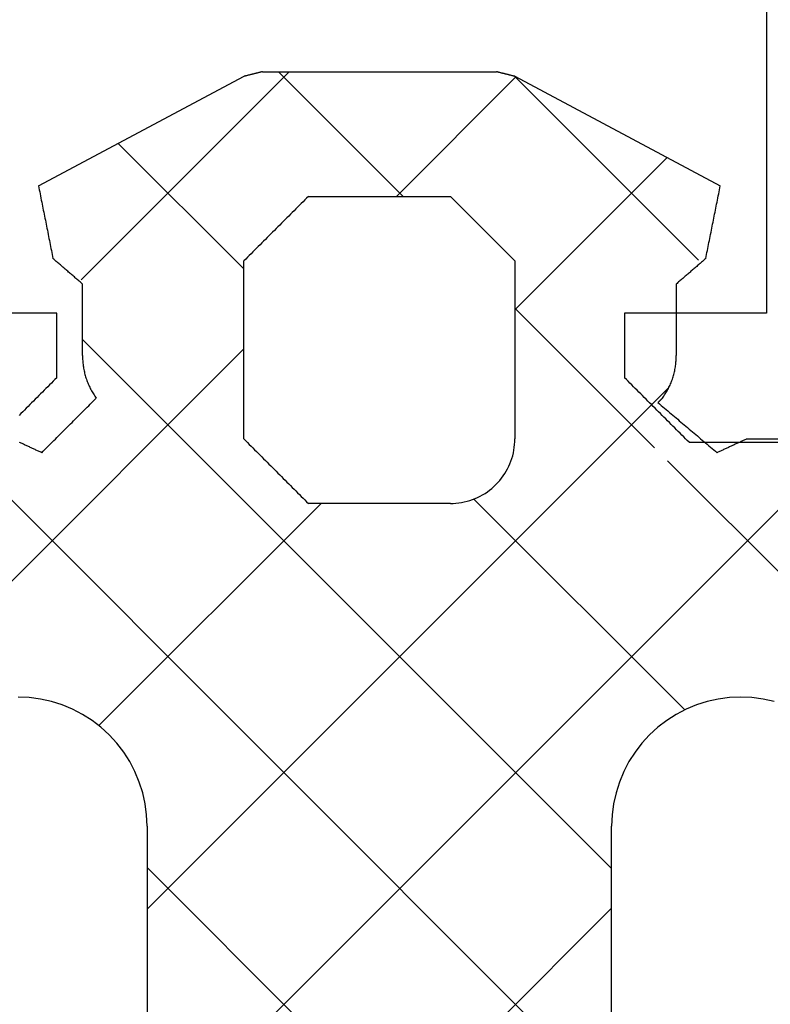
# Model space of a CAD drawing. Units: millimetres. Extents: x -3 to 1843, y -2295 to -50.
# Drawn here: x 43 to 49, y -2207 to -2199 of the extents above; entities that cross this region are included whole.
import ezdxf

# ---------------------------------------------------------------- set-up
doc = ezdxf.new("R2010")
doc.units = ezdxf.units.MM
doc.layers.add('CrossSectionsGums', color=1, linetype='Continuous')
doc.layers.add('CrossSectionsProfils', color=7, linetype='Continuous')

# ---------------------------------------------------------------- blocks, each defined once
blk = doc.blocks.new('50_41126_X', base_point=(2493.6499, 1157.778))
at = {"layer": 'CrossSectionsProfils'}
for p, q in [((2541.6943, 1140.4224), (2541.6804, 1140.4085)), ((2541.7082, 1140.4363), (2541.6943, 1140.4224)), ((2541.7221, 1140.4502), (2541.7082, 1140.4363)), ((2541.736, 1140.4641), (2541.7221, 1140.4502)), ((2541.7499, 1140.478), (2541.736, 1140.4641)), ((2541.7499, 1140.478), (2543.3499, 1140.478)), ((2541.6249, 1140.353), (2541.611, 1140.3391)), ((2541.6387, 1140.3668), (2541.6249, 1140.353)), ((2541.6526, 1140.3807), (2541.6387, 1140.3668)), ((2541.6665, 1140.3946), (2541.6526, 1140.3807)), ((2541.6804, 1140.4085), (2541.6665, 1140.3946)), ((2536.5721, 1140.2557), (2536.5582, 1140.2696)), ((2541.5415, 1140.2696), (2541.5276, 1140.2557)), ((2541.5554, 1140.2835), (2541.5415, 1140.2696)), ((2541.5693, 1140.2974), (2541.5554, 1140.2835)), ((2541.5832, 1140.3113), (2541.5693, 1140.2974)), ((2541.5971, 1140.3252), (2541.5832, 1140.3113)), ((2541.611, 1140.3391), (2541.5971, 1140.3252)), ((2536.586, 1140.2418), (2536.5721, 1140.2557)), ((2536.5999, 1140.228), (2536.586, 1140.2418)), ((2536.6137, 1140.2141), (2536.5999, 1140.228)), ((2536.6276, 1140.2002), (2536.6137, 1140.2141)), ((2536.6415, 1140.1863), (2536.6276, 1140.2002)), ((2541.4721, 1140.2002), (2541.4582, 1140.1863)), ((2541.486, 1140.2141), (2541.4721, 1140.2002)), ((2541.4999, 1140.228), (2541.486, 1140.2141)), ((2541.5137, 1140.2418), (2541.4999, 1140.228)), ((2541.5276, 1140.2557), (2541.5137, 1140.2418)), ((2536.6554, 1140.1724), (2536.6415, 1140.1863)), ((2536.6693, 1140.1585), (2536.6554, 1140.1724)), ((2536.6832, 1140.1446), (2536.6693, 1140.1585)), ((2536.6971, 1140.1307), (2536.6832, 1140.1446)), ((2536.711, 1140.1168), (2536.6971, 1140.1307)), ((2536.7249, 1140.103), (2536.711, 1140.1168)), ((2541.3887, 1140.1168), (2541.3749, 1140.103)), ((2541.4026, 1140.1307), (2541.3887, 1140.1168)), ((2541.4165, 1140.1446), (2541.4026, 1140.1307)), ((2541.4304, 1140.1585), (2541.4165, 1140.1446)), ((2541.4443, 1140.1724), (2541.4304, 1140.1585)), ((2541.4582, 1140.1863), (2541.4443, 1140.1724)), ((2536.7387, 1140.0891), (2536.7249, 1140.103)), ((2536.7526, 1140.0752), (2536.7387, 1140.0891)), ((2536.7665, 1140.0613), (2536.7526, 1140.0752)), ((2536.7804, 1140.0474), (2536.7665, 1140.0613)), ((2536.7943, 1140.0335), (2536.7804, 1140.0474)), ((2541.3193, 1140.0474), (2541.3054, 1140.0335)), ((2541.3332, 1140.0613), (2541.3193, 1140.0474)), ((2541.3471, 1140.0752), (2541.3332, 1140.0613)), ((2541.361, 1140.0891), (2541.3471, 1140.0752)), ((2541.3749, 1140.103), (2541.361, 1140.0891)), ((2536.8082, 1140.0196), (2536.7943, 1140.0335)), ((2536.8221, 1140.0057), (2536.8082, 1140.0196)), ((2536.836, 1139.9918), (2536.8221, 1140.0057)), ((2536.8499, 1139.978), (2536.836, 1139.9918)), ((2536.8499, 1139.978), (2536.8499, 1139.478)), ((2541.2637, 1139.9918), (2541.2499, 1139.978)), ((2541.2499, 1139.478), (2541.2499, 1139.978)), ((2541.2776, 1140.0057), (2541.2637, 1139.9918)), ((2541.2915, 1140.0196), (2541.2776, 1140.0057)), ((2541.3054, 1140.0335), (2541.2915, 1140.0196)), ((2536.8499, 1139.478), (2535.7499, 1139.478)), ((2542.3499, 1139.478), (2541.2499, 1139.478)), ((2542.3499, 1136.978), (2542.3499, 1139.478))]:
    blk.add_line(p, q, dxfattribs=at)
blk = doc.blocks.new('550_3501_6', base_point=(2037.9835, 1221.3868))
at = {"layer": 'CrossSectionsGums'}
for p, q in [((2044.1834, 1224.6819), (2035.2835, 1233.5818)), ((2040.5834, 1224.9976), (2046.8471, 1231.2613)), ((2040.5834, 1227.3613), (2040.5834, 1224.3613)), ((2044.1834, 1224.3613), (2044.1834, 1227.3613)), ((2038.7431, 1221.3613), (2044.1834, 1226.8016)), ((2045.7079, 1221.3613), (2040.5834, 1226.4859)), ((2043.4334, 1220.6634), (2048.4834, 1225.7134)), ((2040.1512, 1221.5299), (2036.2834, 1225.3977)), ((2040.1393, 1220.9615), (2044.1834, 1225.0055)), ((2044.6834, 1220.5898), (2040.5834, 1224.6898)), ((2040.5796, 1224.2742), (2040.5834, 1224.3613)), ((2044.1834, 1224.3613), (2044.1872, 1224.2742)), ((2040.5682, 1224.1877), (2040.5796, 1224.2742)), ((2044.1872, 1224.2742), (2044.1986, 1224.1877)), ((2040.5493, 1224.1025), (2040.5682, 1224.1877)), ((2044.1986, 1224.1877), (2044.2175, 1224.1025)), ((2040.5231, 1224.0193), (2040.5493, 1224.1025)), ((2044.2175, 1224.1025), (2044.2437, 1224.0193)), ((2040.4897, 1223.9387), (2040.5231, 1224.0193)), ((2044.2437, 1224.0193), (2044.2771, 1223.9387)), ((2040.4494, 1223.8613), (2040.4897, 1223.9387)), ((2044.2771, 1223.9387), (2044.3174, 1223.8613)), ((2040.4025, 1223.7878), (2040.4494, 1223.8613)), ((2044.3174, 1223.8613), (2044.3642, 1223.7878)), ((2040.3494, 1223.7185), (2040.4025, 1223.7878)), ((2044.3642, 1223.7878), (2044.4173, 1223.7185)), ((2040.2905, 1223.6542), (2040.3494, 1223.7185)), ((2044.4173, 1223.7185), (2044.4763, 1223.6542)), ((2040.157, 1223.5422), (2040.2262, 1223.5953)), ((2040.2262, 1223.5953), (2040.2905, 1223.6542)), ((2042.8352, 1221.8613), (2044.5563, 1223.5824)), ((2044.4763, 1223.6542), (2044.5406, 1223.5953)), ((2044.5406, 1223.5953), (2044.6098, 1223.5422)), ((2040.0834, 1223.4953), (2040.157, 1223.5422)), ((2044.6098, 1223.5422), (2044.6834, 1223.4953)), ((2039.9254, 1223.4216), (2040.006, 1223.455)), ((2040.006, 1223.455), (2040.0834, 1223.4953)), ((2041.6505, 1221.8267), (2040.0169, 1223.4602)), ((2044.6834, 1223.4953), (2044.7608, 1223.455)), ((2044.7608, 1223.455), (2044.8414, 1223.4216)), ((2039.3246, 1223.3954), (2039.4097, 1223.3765)), ((2039.4097, 1223.3765), (2039.4962, 1223.3651)), ((2039.4962, 1223.3651), (2039.5834, 1223.3613)), ((2039.5834, 1223.3613), (2039.6705, 1223.3651)), ((2039.6705, 1223.3651), (2039.757, 1223.3765)), ((2039.757, 1223.3765), (2039.8422, 1223.3954)), ((2039.8422, 1223.3954), (2039.9254, 1223.4216)), ((2044.8414, 1223.4216), (2044.9246, 1223.3954)), ((2044.9246, 1223.3954), (2045.0097, 1223.3765)), ((2045.0097, 1223.3765), (2045.0962, 1223.3651)), ((2045.0962, 1223.3651), (2045.1834, 1223.3613)), ((2041.6624, 1221.8312), (2041.642, 1221.8233)), ((2041.683, 1221.8382), (2041.6624, 1221.8312)), ((2041.704, 1221.8443), (2041.683, 1221.8382)), ((2041.7252, 1221.8495), (2041.704, 1221.8443)), ((2041.7466, 1221.8537), (2041.7252, 1221.8495)), ((2041.7681, 1221.8571), (2041.7466, 1221.8537)), ((2041.7898, 1221.8594), (2041.7681, 1221.8571)), ((2041.8116, 1221.8609), (2041.7898, 1221.8594)), ((2041.8334, 1221.8613), (2041.8116, 1221.8609)), ((2041.8334, 1221.8613), (2042.9334, 1221.8613)), ((2042.9473, 1221.8474), (2042.9334, 1221.8613)), ((2042.9612, 1221.8336), (2042.9473, 1221.8474)), ((2042.975, 1221.8197), (2042.9612, 1221.8336)), ((2041.529, 1221.758), (2041.512, 1221.7444)), ((2041.5466, 1221.7709), (2041.529, 1221.758)), ((2041.5647, 1221.783), (2041.5466, 1221.7709)), ((2041.5834, 1221.7943), (2041.5647, 1221.783)), ((2041.6025, 1221.8048), (2041.5834, 1221.7943)), ((2041.6221, 1221.8145), (2041.6025, 1221.8048)), ((2041.642, 1221.8233), (2041.6221, 1221.8145)), ((2042.9889, 1221.8058), (2042.975, 1221.8197)), ((2043.0028, 1221.7919), (2042.9889, 1221.8058)), ((2043.0167, 1221.778), (2043.0028, 1221.7919)), ((2043.0306, 1221.7641), (2043.0167, 1221.778)), ((2043.0445, 1221.7502), (2043.0306, 1221.7641)), ((2043.0584, 1221.7363), (2043.0445, 1221.7502)), ((2041.4504, 1221.6827), (2041.4367, 1221.6657)), ((2041.4647, 1221.6991), (2041.4504, 1221.6827)), ((2041.4798, 1221.7149), (2041.4647, 1221.6991)), ((2041.4956, 1221.73), (2041.4798, 1221.7149)), ((2041.512, 1221.7444), (2041.4956, 1221.73)), ((2043.0723, 1221.7224), (2043.0584, 1221.7363)), ((2043.0862, 1221.7086), (2043.0723, 1221.7224)), ((2043.1, 1221.6947), (2043.0862, 1221.7086)), ((2043.1139, 1221.6808), (2043.1, 1221.6947)), ((2043.1278, 1221.6669), (2043.1139, 1221.6808)), ((2041.4004, 1221.6113), (2041.3899, 1221.5922)), ((2041.4117, 1221.63), (2041.4004, 1221.6113)), ((2041.4238, 1221.6481), (2041.4117, 1221.63)), ((2041.4367, 1221.6657), (2041.4238, 1221.6481)), ((2043.1417, 1221.653), (2043.1278, 1221.6669)), ((2043.1556, 1221.6391), (2043.1417, 1221.653)), ((2043.1695, 1221.6252), (2043.1556, 1221.6391)), ((2043.1834, 1221.6113), (2043.1695, 1221.6252)), ((2043.1973, 1221.5974), (2043.1834, 1221.6113)), ((2043.2112, 1221.5836), (2043.1973, 1221.5974)), ((2041.3635, 1221.5323), (2041.3565, 1221.5117)), ((2041.3714, 1221.5527), (2041.3635, 1221.5323)), ((2041.3802, 1221.5726), (2041.3714, 1221.5527)), ((2041.3899, 1221.5922), (2041.3802, 1221.5726)), ((2043.225, 1221.5697), (2043.2112, 1221.5836)), ((2043.2389, 1221.5558), (2043.225, 1221.5697)), ((2043.2528, 1221.5419), (2043.2389, 1221.5558)), ((2043.2667, 1221.528), (2043.2528, 1221.5419)), ((2043.2806, 1221.5141), (2043.2667, 1221.528)), ((2039.7094, 1221.4409), (2039.7158, 1221.4438)), ((2039.7158, 1221.4438), (2039.7221, 1221.4468)), ((2039.7221, 1221.4468), (2039.7285, 1221.4497)), ((2039.7285, 1221.4497), (2039.7348, 1221.4527)), ((2039.7348, 1221.4527), (2039.7412, 1221.4556)), ((2039.7412, 1221.4556), (2039.7475, 1221.4586)), ((2039.7475, 1221.4586), (2039.7539, 1221.4615)), ((2039.7539, 1221.4615), (2039.7603, 1221.4645)), ((2039.7603, 1221.4645), (2039.7666, 1221.4674)), ((2039.7793, 1221.4566), (2039.7666, 1221.4674)), ((2039.7921, 1221.4459), (2039.7793, 1221.4566)), ((2039.8048, 1221.4351), (2039.7921, 1221.4459)), ((2041.341, 1221.4482), (2041.3377, 1221.4266)), ((2041.3452, 1221.4696), (2041.341, 1221.4482)), ((2041.3504, 1221.4907), (2041.3452, 1221.4696)), ((2041.3565, 1221.5117), (2041.3504, 1221.4907)), ((2043.2945, 1221.5002), (2043.2806, 1221.5141)), ((2043.3084, 1221.4863), (2043.2945, 1221.5002)), ((2043.3223, 1221.4724), (2043.3084, 1221.4863)), ((2043.3362, 1221.4586), (2043.3223, 1221.4724)), ((2043.35, 1221.4447), (2043.3362, 1221.4586)), ((2043.3639, 1221.4308), (2043.35, 1221.4447)), ((2044.9766, 1221.4439), (2044.9649, 1221.4322)), ((2044.9884, 1221.4557), (2044.9766, 1221.4439)), ((2045.0001, 1221.4674), (2044.9884, 1221.4557)), ((2045.0001, 1221.4674), (2045.0065, 1221.4645)), ((2045.0065, 1221.4645), (2045.0128, 1221.4615)), ((2045.0128, 1221.4615), (2045.0192, 1221.4586)), ((2045.0192, 1221.4586), (2045.0256, 1221.4556)), ((2045.0256, 1221.4556), (2045.0319, 1221.4527)), ((2045.0319, 1221.4527), (2045.0383, 1221.4497)), ((2045.0383, 1221.4497), (2045.0446, 1221.4468)), ((2045.0446, 1221.4468), (2045.051, 1221.4438)), ((2045.051, 1221.4438), (2045.0574, 1221.4409)), ((2039.5441, 1221.3643), (2039.5505, 1221.3672)), ((2039.5505, 1221.3672), (2039.5568, 1221.3702)), ((2039.5568, 1221.3702), (2039.5632, 1221.3731)), ((2039.5632, 1221.3731), (2039.5695, 1221.3761)), ((2039.5695, 1221.3761), (2039.5759, 1221.379)), ((2039.5759, 1221.379), (2039.5822, 1221.382)), ((2039.5822, 1221.382), (2039.5886, 1221.3849)), ((2039.5886, 1221.3849), (2039.595, 1221.3879)), ((2039.595, 1221.3879), (2039.6013, 1221.3908)), ((2039.6013, 1221.3908), (2039.6077, 1221.3937)), ((2039.6077, 1221.3937), (2039.614, 1221.3967)), ((2039.614, 1221.3967), (2039.6204, 1221.3996)), ((2039.6204, 1221.3996), (2039.6267, 1221.4026)), ((2039.6267, 1221.4026), (2039.6331, 1221.4055)), ((2039.6331, 1221.4055), (2039.6395, 1221.4085)), ((2039.6395, 1221.4085), (2039.6458, 1221.4114)), ((2039.6458, 1221.4114), (2039.6522, 1221.4144)), ((2039.6522, 1221.4144), (2039.6585, 1221.4173)), ((2039.6585, 1221.4173), (2039.6649, 1221.4203)), ((2039.6649, 1221.4203), (2039.6713, 1221.4232)), ((2039.6713, 1221.4232), (2039.6776, 1221.4262)), ((2039.6776, 1221.4262), (2039.684, 1221.4291)), ((2039.684, 1221.4291), (2039.6903, 1221.432)), ((2039.6903, 1221.432), (2039.6967, 1221.435)), ((2039.6967, 1221.435), (2039.703, 1221.4379)), ((2039.703, 1221.4379), (2039.7094, 1221.4409)), ((2039.8175, 1221.4243), (2039.8048, 1221.4351)), ((2039.8302, 1221.4135), (2039.8175, 1221.4243)), ((2039.8429, 1221.4028), (2039.8302, 1221.4135)), ((2039.8556, 1221.392), (2039.8429, 1221.4028)), ((2039.8683, 1221.3812), (2039.8556, 1221.392)), ((2039.8811, 1221.3704), (2039.8683, 1221.3812)), ((2039.8938, 1221.3597), (2039.8811, 1221.3704)), ((2041.3334, 1220.3477), (2040.2519, 1221.4292)), ((2041.3339, 1221.3831), (2041.3334, 1221.3613)), ((2041.3353, 1221.4049), (2041.3339, 1221.3831)), ((2041.3377, 1221.4266), (2041.3353, 1221.4049)), ((2043.3778, 1221.4169), (2043.3639, 1221.4308)), ((2043.3917, 1221.403), (2043.3778, 1221.4169)), ((2043.4056, 1221.3891), (2043.3917, 1221.403)), ((2043.4195, 1221.3752), (2043.4056, 1221.3891)), ((2043.4334, 1221.3613), (2043.4195, 1221.3752)), ((2044.9062, 1221.3734), (2044.8944, 1221.3617)), ((2044.9179, 1221.3852), (2044.9062, 1221.3734)), ((2044.9297, 1221.3969), (2044.9179, 1221.3852)), ((2044.9414, 1221.4087), (2044.9297, 1221.3969)), ((2044.9532, 1221.4204), (2044.9414, 1221.4087)), ((2044.9649, 1221.4322), (2044.9532, 1221.4204)), ((2045.0574, 1221.4409), (2045.0637, 1221.4379)), ((2045.0637, 1221.4379), (2045.0701, 1221.435)), ((2045.0701, 1221.435), (2045.0764, 1221.432)), ((2045.0764, 1221.432), (2045.0828, 1221.4291)), ((2045.0828, 1221.4291), (2045.0891, 1221.4262)), ((2045.0891, 1221.4262), (2045.0955, 1221.4232)), ((2045.0955, 1221.4232), (2045.1019, 1221.4203)), ((2045.1019, 1221.4203), (2045.1082, 1221.4173)), ((2045.1082, 1221.4173), (2045.1146, 1221.4144)), ((2045.1146, 1221.4144), (2045.1209, 1221.4114)), ((2045.1209, 1221.4114), (2045.1273, 1221.4085)), ((2045.1273, 1221.4085), (2045.1337, 1221.4055)), ((2045.1337, 1221.4055), (2045.14, 1221.4026)), ((2045.14, 1221.4026), (2045.1464, 1221.3996)), ((2045.1464, 1221.3996), (2045.1527, 1221.3967)), ((2045.1527, 1221.3967), (2045.1591, 1221.3937)), ((2045.1591, 1221.3937), (2045.1654, 1221.3908)), ((2045.1654, 1221.3908), (2045.1718, 1221.3879)), ((2039.5377, 1221.3613), (2038.3062, 1221.3613)), ((2039.5377, 1221.3613), (2039.5441, 1221.3643)), ((2039.9065, 1221.3489), (2039.8938, 1221.3597)), ((2039.9192, 1221.3381), (2039.9065, 1221.3489)), ((2039.9319, 1221.3273), (2039.9192, 1221.3381)), ((2039.9446, 1221.3166), (2039.9319, 1221.3273)), ((2039.9574, 1221.3058), (2039.9446, 1221.3166)), ((2039.9701, 1221.295), (2039.9574, 1221.3058)), ((2039.9828, 1221.2842), (2039.9701, 1221.295)), ((2041.3334, 1219.9813), (2041.3334, 1221.3613)), ((2043.4334, 1221.3613), (2043.4334, 1219.9813)), ((2044.824, 1221.2912), (2044.8122, 1221.2795)), ((2044.8357, 1221.303), (2044.824, 1221.2912)), ((2044.8474, 1221.3147), (2044.8357, 1221.303)), ((2044.8592, 1221.3265), (2044.8474, 1221.3147)), ((2044.8709, 1221.3382), (2044.8592, 1221.3265)), ((2044.8827, 1221.35), (2044.8709, 1221.3382)), ((2044.8944, 1221.3617), (2044.8827, 1221.35)), ((2039.9955, 1221.2735), (2039.9828, 1221.2842)), ((2040.0082, 1221.2627), (2039.9955, 1221.2735)), ((2040.0209, 1221.2519), (2040.0082, 1221.2627)), ((2040.0337, 1221.2411), (2040.0209, 1221.2519)), ((2040.0464, 1221.2304), (2040.0337, 1221.2411)), ((2040.0591, 1221.2196), (2040.0464, 1221.2304)), ((2040.0718, 1221.2088), (2040.0591, 1221.2196)), ((2044.7535, 1221.2208), (2044.7417, 1221.209)), ((2044.7652, 1221.2325), (2044.7535, 1221.2208)), ((2044.777, 1221.2442), (2044.7652, 1221.2325)), ((2044.7887, 1221.256), (2044.777, 1221.2442)), ((2044.8005, 1221.2677), (2044.7887, 1221.256)), ((2044.8122, 1221.2795), (2044.8005, 1221.2677)), ((2040.0845, 1221.198), (2040.0718, 1221.2088)), ((2040.0972, 1221.1873), (2040.0845, 1221.198)), ((2040.11, 1221.1765), (2040.0972, 1221.1873)), ((2040.1227, 1221.1657), (2040.11, 1221.1765)), ((2040.1354, 1221.1549), (2040.1227, 1221.1657)), ((2040.1481, 1221.1442), (2040.1354, 1221.1549)), ((2040.1608, 1221.1334), (2040.1481, 1221.1442)), ((2044.6713, 1221.1385), (2044.6595, 1221.1268)), ((2044.683, 1221.1503), (2044.6713, 1221.1385)), ((2044.6948, 1221.162), (2044.683, 1221.1503)), ((2044.7065, 1221.1738), (2044.6948, 1221.162)), ((2044.7183, 1221.1855), (2044.7065, 1221.1738)), ((2044.73, 1221.1973), (2044.7183, 1221.1855)), ((2044.7417, 1221.209), (2044.73, 1221.1973)), ((2040.1735, 1221.1226), (2040.1608, 1221.1334)), ((2040.1862, 1221.1119), (2040.1735, 1221.1226)), ((2040.199, 1221.1011), (2040.1862, 1221.1119)), ((2040.2117, 1221.0903), (2040.199, 1221.1011)), ((2040.205, 1221.0601), (2040.2059, 1221.0611)), ((2040.2059, 1221.0611), (2040.2069, 1221.0621)), ((2040.2069, 1221.0621), (2040.2079, 1221.063)), ((2040.2079, 1221.063), (2040.2089, 1221.064)), ((2040.2089, 1221.064), (2040.2098, 1221.065)), ((2040.2098, 1221.065), (2040.2108, 1221.0659)), ((2040.2108, 1221.0659), (2040.2118, 1221.0669)), ((2040.2244, 1221.0795), (2040.2117, 1221.0903)), ((2040.2118, 1221.0669), (2040.2127, 1221.0679)), ((2040.2127, 1221.0679), (2040.2137, 1221.0688)), ((2040.2137, 1221.0688), (2040.2147, 1221.0698)), ((2040.2147, 1221.0698), (2040.2157, 1221.0708)), ((2040.2157, 1221.0708), (2040.2166, 1221.0718)), ((2040.2166, 1221.0718), (2040.2176, 1221.0727)), ((2040.2176, 1221.0727), (2040.2186, 1221.0737)), ((2040.2186, 1221.0737), (2040.2195, 1221.0747)), ((2040.2195, 1221.0747), (2040.2205, 1221.0756)), ((2040.2205, 1221.0756), (2040.2215, 1221.0766)), ((2040.2215, 1221.0766), (2040.2225, 1221.0776)), ((2040.2225, 1221.0776), (2040.2234, 1221.0786)), ((2040.2234, 1221.0786), (2040.2244, 1221.0795)), ((2044.6008, 1221.0681), (2044.5891, 1221.0563)), ((2044.6125, 1221.0798), (2044.6008, 1221.0681)), ((2044.6243, 1221.0916), (2044.6125, 1221.0798)), ((2044.636, 1221.1033), (2044.6243, 1221.0916)), ((2044.6478, 1221.115), (2044.636, 1221.1033)), ((2044.6595, 1221.1268), (2044.6478, 1221.115)), ((2040.1526, 1220.987), (2040.148, 1220.9785)), ((2040.1575, 1220.9955), (2040.1526, 1220.987)), ((2040.1624, 1221.0039), (2040.1575, 1220.9955)), ((2040.1675, 1221.0123), (2040.1624, 1221.0039)), ((2040.1728, 1221.0205), (2040.1675, 1221.0123)), ((2040.1782, 1221.0286), (2040.1728, 1221.0205)), ((2040.1838, 1221.0366), (2040.1782, 1221.0286)), ((2040.1894, 1221.0446), (2040.1838, 1221.0366)), ((2040.1894, 1221.0446), (2040.1904, 1221.0456)), ((2040.1904, 1221.0456), (2040.1914, 1221.0465)), ((2040.1914, 1221.0465), (2040.1924, 1221.0475)), ((2040.1924, 1221.0475), (2040.1933, 1221.0485)), ((2040.1933, 1221.0485), (2040.1943, 1221.0494)), ((2040.1943, 1221.0494), (2040.1953, 1221.0504)), ((2040.1953, 1221.0504), (2040.1962, 1221.0514)), ((2040.1962, 1221.0514), (2040.1972, 1221.0523)), ((2040.1972, 1221.0523), (2040.1982, 1221.0533)), ((2040.1982, 1221.0533), (2040.1992, 1221.0543)), ((2040.1992, 1221.0543), (2040.2001, 1221.0553)), ((2040.2001, 1221.0553), (2040.2011, 1221.0562)), ((2040.2011, 1221.0562), (2040.2021, 1221.0572)), ((2040.2021, 1221.0572), (2040.203, 1221.0582)), ((2040.203, 1221.0582), (2040.204, 1221.0591)), ((2040.204, 1221.0591), (2040.205, 1221.0601)), ((2044.5891, 1221.0563), (2044.5773, 1221.0446)), ((2044.583, 1221.0366), (2044.5773, 1221.0446)), ((2044.5886, 1221.0286), (2044.583, 1221.0366)), ((2044.594, 1221.0205), (2044.5886, 1221.0286)), ((2044.5992, 1221.0123), (2044.594, 1221.0205)), ((2044.6043, 1221.0039), (2044.5992, 1221.0123)), ((2044.6093, 1220.9955), (2044.6043, 1221.0039)), ((2044.6141, 1220.987), (2044.6093, 1220.9955)), ((2044.6188, 1220.9785), (2044.6141, 1220.987)), ((2040.1197, 1220.9163), (2040.1163, 1220.9071)), ((2040.1232, 1220.9254), (2040.1197, 1220.9163)), ((2040.127, 1220.9344), (2040.1232, 1220.9254)), ((2040.1309, 1220.9434), (2040.127, 1220.9344)), ((2040.1349, 1220.9523), (2040.1309, 1220.9434)), ((2040.1391, 1220.9611), (2040.1349, 1220.9523)), ((2040.1435, 1220.9698), (2040.1391, 1220.9611)), ((2040.148, 1220.9785), (2040.1435, 1220.9698)), ((2044.6233, 1220.9698), (2044.6188, 1220.9785)), ((2044.6277, 1220.9611), (2044.6233, 1220.9698)), ((2044.6319, 1220.9523), (2044.6277, 1220.9611)), ((2044.6359, 1220.9434), (2044.6319, 1220.9523)), ((2044.6398, 1220.9344), (2044.6359, 1220.9434)), ((2044.6435, 1220.9254), (2044.6398, 1220.9344)), ((2044.6471, 1220.9163), (2044.6435, 1220.9254)), ((2044.6505, 1220.9071), (2044.6471, 1220.9163)), ((2040.095, 1220.8321), (2040.0931, 1220.8225)), ((2040.097, 1220.8416), (2040.095, 1220.8321)), ((2040.0993, 1220.8511), (2040.097, 1220.8416)), ((2040.1017, 1220.8606), (2040.0993, 1220.8511)), ((2040.1043, 1220.87), (2040.1017, 1220.8606)), ((2040.107, 1220.8794), (2040.1043, 1220.87)), ((2040.1099, 1220.8887), (2040.107, 1220.8794)), ((2040.113, 1220.8979), (2040.1099, 1220.8887)), ((2040.1163, 1220.9071), (2040.113, 1220.8979)), ((2044.6537, 1220.8979), (2044.6505, 1220.9071)), ((2044.6568, 1220.8887), (2044.6537, 1220.8979)), ((2044.6597, 1220.8794), (2044.6568, 1220.8887)), ((2044.6625, 1220.87), (2044.6597, 1220.8794)), ((2044.6651, 1220.8606), (2044.6625, 1220.87)), ((2044.6675, 1220.8511), (2044.6651, 1220.8606)), ((2044.6697, 1220.8416), (2044.6675, 1220.8511)), ((2044.6718, 1220.8321), (2044.6697, 1220.8416)), ((2044.6737, 1220.8225), (2044.6718, 1220.8321)), ((2040.0852, 1220.7645), (2040.0845, 1220.7547)), ((2040.0861, 1220.7742), (2040.0852, 1220.7645)), ((2040.0871, 1220.7839), (2040.0861, 1220.7742)), ((2040.0884, 1220.7936), (2040.0871, 1220.7839)), ((2040.0897, 1220.8032), (2040.0884, 1220.7936)), ((2040.0913, 1220.8129), (2040.0897, 1220.8032)), ((2040.0931, 1220.8225), (2040.0913, 1220.8129)), ((2044.6754, 1220.8129), (2044.6737, 1220.8225)), ((2044.677, 1220.8032), (2044.6754, 1220.8129)), ((2044.6784, 1220.7936), (2044.677, 1220.8032)), ((2044.6796, 1220.7839), (2044.6784, 1220.7936)), ((2044.6807, 1220.7742), (2044.6796, 1220.7839)), ((2044.6816, 1220.7645), (2044.6807, 1220.7742)), ((2044.6823, 1220.7547), (2044.6816, 1220.7645)), ((2040.0836, 1220.7352), (2040.0834, 1220.7255)), ((2040.0834, 1220.7255), (2040.0834, 1220.7157)), ((2040.0834, 1220.161), (2040.0834, 1220.7157)), ((2040.0839, 1220.745), (2040.0836, 1220.7352)), ((2040.0845, 1220.7547), (2040.0839, 1220.745)), ((2044.6828, 1220.745), (2044.6823, 1220.7547)), ((2044.6832, 1220.7352), (2044.6828, 1220.745)), ((2044.6834, 1220.7255), (2044.6832, 1220.7352)), ((2044.6834, 1220.7157), (2044.6834, 1220.7255)), ((2044.6834, 1220.7157), (2044.6834, 1220.161)), ((2040.1543, 1219.1805), (2041.3334, 1220.3595)), ((2040.0643, 1220.1445), (2040.0706, 1220.15)), ((2040.0706, 1220.15), (2040.077, 1220.1555)), ((2040.077, 1220.1555), (2040.0834, 1220.161)), ((2044.6834, 1220.161), (2044.6897, 1220.1555)), ((2044.6897, 1220.1555), (2044.6961, 1220.15)), ((2044.6961, 1220.15), (2044.7025, 1220.1445)), ((2039.9751, 1220.0676), (2039.9815, 1220.0731)), ((2039.9815, 1220.0731), (2039.9879, 1220.0786)), ((2039.9879, 1220.0786), (2039.9942, 1220.0841)), ((2039.9942, 1220.0841), (2040.0006, 1220.0896)), ((2040.0006, 1220.0896), (2040.007, 1220.0951)), ((2040.007, 1220.0951), (2040.0133, 1220.1006)), ((2040.0133, 1220.1006), (2040.0197, 1220.1061)), ((2040.0197, 1220.1061), (2040.0261, 1220.1116)), ((2040.0261, 1220.1116), (2040.0324, 1220.117)), ((2040.0324, 1220.117), (2040.0388, 1220.1225)), ((2040.0388, 1220.1225), (2040.0452, 1220.128)), ((2040.0452, 1220.128), (2040.0515, 1220.1335)), ((2040.0515, 1220.1335), (2040.0579, 1220.139)), ((2040.0579, 1220.139), (2040.0643, 1220.1445)), ((2043.0817, 1218.5157), (2044.6938, 1220.1279)), ((2044.7025, 1220.1445), (2044.7088, 1220.139)), ((2044.7088, 1220.139), (2044.7152, 1220.1335)), ((2044.7152, 1220.1335), (2044.7216, 1220.128)), ((2044.7216, 1220.128), (2044.7279, 1220.1225)), ((2044.7279, 1220.1225), (2044.7343, 1220.117)), ((2044.7343, 1220.117), (2044.7407, 1220.1116)), ((2044.7407, 1220.1116), (2044.747, 1220.1061)), ((2044.747, 1220.1061), (2044.7534, 1220.1006)), ((2044.7534, 1220.1006), (2044.7598, 1220.0951)), ((2044.7598, 1220.0951), (2044.7661, 1220.0896)), ((2044.7661, 1220.0896), (2044.7725, 1220.0841)), ((2044.7725, 1220.0841), (2044.7789, 1220.0786)), ((2044.7789, 1220.0786), (2044.7852, 1220.0731)), ((2044.7852, 1220.0731), (2044.7916, 1220.0676)), ((2039.886, 1219.9908), (2039.8924, 1219.9963)), ((2039.8924, 1219.9963), (2039.8987, 1220.0018)), ((2039.8987, 1220.0018), (2039.9051, 1220.0073)), ((2039.9051, 1220.0073), (2039.9115, 1220.0128)), ((2039.9115, 1220.0128), (2039.9178, 1220.0183)), ((2039.9178, 1220.0183), (2039.9242, 1220.0237)), ((2039.9242, 1220.0237), (2039.9306, 1220.0292)), ((2039.9306, 1220.0292), (2039.9369, 1220.0347)), ((2039.9369, 1220.0347), (2039.9433, 1220.0402)), ((2039.9433, 1220.0402), (2039.9497, 1220.0457)), ((2039.9497, 1220.0457), (2039.956, 1220.0512)), ((2039.956, 1220.0512), (2039.9624, 1220.0567)), ((2039.9624, 1220.0567), (2039.9688, 1220.0622)), ((2039.9688, 1220.0622), (2039.9751, 1220.0676)), ((2044.4065, 1219.0707), (2043.4334, 1220.0438)), ((2044.7916, 1220.0676), (2044.798, 1220.0622)), ((2044.798, 1220.0622), (2044.8044, 1220.0567)), ((2044.8044, 1220.0567), (2044.8107, 1220.0512)), ((2044.8107, 1220.0512), (2044.8171, 1220.0457)), ((2044.8171, 1220.0457), (2044.8235, 1220.0402)), ((2044.8235, 1220.0402), (2044.8298, 1220.0347)), ((2044.8298, 1220.0347), (2044.8362, 1220.0292)), ((2044.8362, 1220.0292), (2044.8426, 1220.0237)), ((2044.8426, 1220.0237), (2044.8489, 1220.0183)), ((2044.8489, 1220.0183), (2044.8553, 1220.0128)), ((2044.8553, 1220.0128), (2044.8617, 1220.0073)), ((2044.8617, 1220.0073), (2044.868, 1220.0018)), ((2044.868, 1220.0018), (2044.8744, 1219.9963)), ((2044.8744, 1219.9963), (2044.8808, 1219.9908)), ((2039.8479, 1219.9321), (2039.8448, 1219.9165)), ((2039.851, 1219.9477), (2039.8479, 1219.9321)), ((2039.8542, 1219.9634), (2039.851, 1219.9477)), ((2039.8542, 1219.9634), (2039.8605, 1219.9689)), ((2039.8605, 1219.9689), (2039.8669, 1219.9743)), ((2039.8669, 1219.9743), (2039.8733, 1219.9798)), ((2039.8733, 1219.9798), (2039.8796, 1219.9853)), ((2039.8796, 1219.9853), (2039.886, 1219.9908)), ((2041.3325, 1218.5526), (2039.9102, 1219.9748)), ((2041.3334, 1219.9813), (2041.3473, 1219.9674)), ((2041.3473, 1219.9674), (2041.3612, 1219.9536)), ((2041.3612, 1219.9536), (2041.375, 1219.9397)), ((2041.375, 1219.9397), (2041.3889, 1219.9258)), ((2041.3889, 1219.9258), (2041.4028, 1219.9119)), ((2043.3639, 1219.9119), (2043.3778, 1219.9258)), ((2043.3778, 1219.9258), (2043.3917, 1219.9397)), ((2043.3917, 1219.9397), (2043.4056, 1219.9536)), ((2043.4056, 1219.9536), (2043.4195, 1219.9674)), ((2043.4195, 1219.9674), (2043.4334, 1219.9813)), ((2044.8808, 1219.9908), (2044.8871, 1219.9853)), ((2044.8871, 1219.9853), (2044.8935, 1219.9798)), ((2044.8935, 1219.9798), (2044.8999, 1219.9743)), ((2044.8999, 1219.9743), (2044.9062, 1219.9689)), ((2044.9062, 1219.9689), (2044.9126, 1219.9634)), ((2044.9157, 1219.9477), (2044.9126, 1219.9634)), ((2044.9188, 1219.9321), (2044.9157, 1219.9477)), ((2044.922, 1219.9165), (2044.9188, 1219.9321)), ((2039.8323, 1219.8539), (2039.8292, 1219.8383)), ((2039.8354, 1219.8695), (2039.8323, 1219.8539)), ((2039.8386, 1219.8852), (2039.8354, 1219.8695)), ((2039.8417, 1219.9008), (2039.8386, 1219.8852)), ((2039.8448, 1219.9165), (2039.8417, 1219.9008)), ((2041.4028, 1219.9119), (2041.4167, 1219.898)), ((2041.4167, 1219.898), (2041.4306, 1219.8841)), ((2041.4306, 1219.8841), (2041.4445, 1219.8702)), ((2041.4445, 1219.8702), (2041.4584, 1219.8563)), ((2041.4584, 1219.8563), (2041.4723, 1219.8424)), ((2041.4723, 1219.8424), (2041.4862, 1219.8286)), ((2043.2806, 1219.8286), (2043.2945, 1219.8424)), ((2043.2945, 1219.8424), (2043.3084, 1219.8563)), ((2043.3084, 1219.8563), (2043.3223, 1219.8702)), ((2043.3223, 1219.8702), (2043.3362, 1219.8841)), ((2043.3362, 1219.8841), (2043.35, 1219.898)), ((2043.35, 1219.898), (2043.3639, 1219.9119)), ((2044.9251, 1219.9008), (2044.922, 1219.9165)), ((2044.9282, 1219.8852), (2044.9251, 1219.9008)), ((2044.9313, 1219.8695), (2044.9282, 1219.8852)), ((2044.9344, 1219.8539), (2044.9313, 1219.8695)), ((2044.9376, 1219.8383), (2044.9344, 1219.8539)), ((2039.8167, 1219.7757), (2039.8136, 1219.7601)), ((2039.8198, 1219.7913), (2039.8167, 1219.7757)), ((2039.8229, 1219.807), (2039.8198, 1219.7913)), ((2039.8261, 1219.8226), (2039.8229, 1219.807)), ((2039.8292, 1219.8383), (2039.8261, 1219.8226)), ((2041.4862, 1219.8286), (2041.5, 1219.8147)), ((2041.5, 1219.8147), (2041.5139, 1219.8008)), ((2041.5139, 1219.8008), (2041.5278, 1219.7869)), ((2041.5278, 1219.7869), (2041.5417, 1219.773)), ((2041.5417, 1219.773), (2041.5556, 1219.7591)), ((2043.2112, 1219.7591), (2043.225, 1219.773)), ((2043.225, 1219.773), (2043.2389, 1219.7869)), ((2043.2389, 1219.7869), (2043.2528, 1219.8008)), ((2043.2528, 1219.8008), (2043.2667, 1219.8147)), ((2043.2667, 1219.8147), (2043.2806, 1219.8286)), ((2044.9407, 1219.8226), (2044.9376, 1219.8383)), ((2044.9438, 1219.807), (2044.9407, 1219.8226)), ((2044.9469, 1219.7913), (2044.9438, 1219.807)), ((2044.9501, 1219.7757), (2044.9469, 1219.7913)), ((2044.9532, 1219.7601), (2044.9501, 1219.7757)), ((2039.8011, 1219.6975), (2039.798, 1219.6819)), ((2039.8042, 1219.7131), (2039.8011, 1219.6975)), ((2039.8073, 1219.7288), (2039.8042, 1219.7131)), ((2039.8104, 1219.7444), (2039.8073, 1219.7288)), ((2039.8136, 1219.7601), (2039.8104, 1219.7444)), ((2041.5556, 1219.7591), (2041.5695, 1219.7452)), ((2041.5695, 1219.7452), (2041.5834, 1219.7313)), ((2041.5834, 1219.7313), (2041.5973, 1219.7174)), ((2041.5973, 1219.7174), (2041.6112, 1219.7036)), ((2041.6112, 1219.7036), (2041.625, 1219.6897)), ((2041.625, 1219.6897), (2041.6389, 1219.6758)), ((2043.1278, 1219.6758), (2043.1417, 1219.6897)), ((2043.1417, 1219.6897), (2043.1556, 1219.7036)), ((2043.1556, 1219.7036), (2043.1695, 1219.7174)), ((2043.1695, 1219.7174), (2043.1834, 1219.7313)), ((2043.1834, 1219.7313), (2043.1973, 1219.7452)), ((2043.1973, 1219.7452), (2043.2112, 1219.7591)), ((2044.9563, 1219.7444), (2044.9532, 1219.7601)), ((2044.9594, 1219.7288), (2044.9563, 1219.7444)), ((2044.9626, 1219.7131), (2044.9594, 1219.7288)), ((2044.9657, 1219.6975), (2044.9626, 1219.7131)), ((2044.9688, 1219.6819), (2044.9657, 1219.6975)), ((2039.7855, 1219.6193), (2039.7823, 1219.6037)), ((2039.7886, 1219.6349), (2039.7855, 1219.6193)), ((2039.7917, 1219.6506), (2039.7886, 1219.6349)), ((2039.7948, 1219.6662), (2039.7917, 1219.6506)), ((2039.798, 1219.6819), (2039.7948, 1219.6662)), ((2041.6389, 1219.6758), (2041.6528, 1219.6619)), ((2041.6528, 1219.6619), (2041.6667, 1219.648)), ((2041.6667, 1219.648), (2041.6806, 1219.6341)), ((2041.6806, 1219.6341), (2041.6945, 1219.6202)), ((2041.6945, 1219.6202), (2041.7084, 1219.6063)), ((2043.0584, 1219.6063), (2043.0723, 1219.6202)), ((2043.0723, 1219.6202), (2043.0862, 1219.6341)), ((2043.0862, 1219.6341), (2043.1, 1219.648)), ((2043.1, 1219.648), (2043.1139, 1219.6619)), ((2043.1139, 1219.6619), (2043.1278, 1219.6758)), ((2044.9719, 1219.6662), (2044.9688, 1219.6819)), ((2044.975, 1219.6506), (2044.9719, 1219.6662)), ((2044.9782, 1219.6349), (2044.975, 1219.6506)), ((2044.9813, 1219.6193), (2044.9782, 1219.6349)), ((2044.9844, 1219.6037), (2044.9813, 1219.6193)), ((2039.7699, 1219.5411), (2039.7667, 1219.5255)), ((2039.773, 1219.5568), (2039.7699, 1219.5411)), ((2039.7761, 1219.5724), (2039.773, 1219.5568)), ((2039.7792, 1219.588), (2039.7761, 1219.5724)), ((2039.7823, 1219.6037), (2039.7792, 1219.588)), ((2041.7084, 1219.6063), (2041.7223, 1219.5924)), ((2041.7223, 1219.5924), (2041.7362, 1219.5786)), ((2041.7362, 1219.5786), (2041.75, 1219.5647)), ((2041.75, 1219.5647), (2041.7639, 1219.5508)), ((2041.7639, 1219.5508), (2041.7778, 1219.5369)), ((2041.7778, 1219.5369), (2041.7917, 1219.523)), ((2042.975, 1219.523), (2042.9889, 1219.5369)), ((2042.9889, 1219.5369), (2043.0028, 1219.5508)), ((2043.0028, 1219.5508), (2043.0167, 1219.5647)), ((2043.0167, 1219.5647), (2043.0306, 1219.5786)), ((2043.0306, 1219.5786), (2043.0445, 1219.5924)), ((2043.0445, 1219.5924), (2043.0584, 1219.6063)), ((2044.9875, 1219.588), (2044.9844, 1219.6037)), ((2044.9907, 1219.5724), (2044.9875, 1219.588)), ((2044.9938, 1219.5568), (2044.9907, 1219.5724)), ((2044.9969, 1219.5411), (2044.9938, 1219.5568)), ((2045, 1219.5255), (2044.9969, 1219.5411)), ((2039.7542, 1219.4629), (2039.7511, 1219.4473)), ((2039.7574, 1219.4786), (2039.7542, 1219.4629)), ((2039.7605, 1219.4942), (2039.7574, 1219.4786)), ((2039.7636, 1219.5098), (2039.7605, 1219.4942)), ((2039.7667, 1219.5255), (2039.7636, 1219.5098)), ((2041.326, 1218.556), (2042.2513, 1219.4813)), ((2041.7917, 1219.523), (2041.8056, 1219.5091)), ((2041.8056, 1219.5091), (2041.8195, 1219.4952)), ((2041.8195, 1219.4952), (2041.8334, 1219.4813)), ((2042.9334, 1219.4813), (2041.8334, 1219.4813)), ((2043.1654, 1218.5157), (2042.1998, 1219.4813)), ((2042.9334, 1219.4813), (2042.9473, 1219.4952)), ((2042.9473, 1219.4952), (2042.9612, 1219.5091)), ((2042.9612, 1219.5091), (2042.975, 1219.523)), ((2045.0032, 1219.5098), (2045, 1219.5255)), ((2045.0063, 1219.4942), (2045.0032, 1219.5098)), ((2045.0094, 1219.4786), (2045.0063, 1219.4942)), ((2045.0125, 1219.4629), (2045.0094, 1219.4786)), ((2045.0156, 1219.4473), (2045.0125, 1219.4629)), ((2039.7449, 1219.416), (2039.7417, 1219.4004)), ((2041.335, 1218.5513), (2039.7417, 1219.4004)), ((2039.748, 1219.4316), (2039.7449, 1219.416)), ((2039.7511, 1219.4473), (2039.748, 1219.4316)), ((2045.025, 1219.4004), (2043.4318, 1218.5513)), ((2045.0188, 1219.4316), (2045.0156, 1219.4473)), ((2045.0219, 1219.416), (2045.0188, 1219.4316)), ((2045.025, 1219.4004), (2045.0219, 1219.416)), ((2041.335, 1218.5513), (2041.3389, 1218.5503)), ((2041.3389, 1218.5503), (2041.3428, 1218.5493)), ((2041.3428, 1218.5493), (2041.3468, 1218.5483)), ((2041.3468, 1218.5483), (2041.3507, 1218.5473)), ((2041.3507, 1218.5473), (2041.3546, 1218.5463)), ((2041.3546, 1218.5463), (2041.3586, 1218.5453)), ((2041.3586, 1218.5453), (2041.3625, 1218.5443)), ((2041.3625, 1218.5443), (2041.3664, 1218.5433)), ((2041.3664, 1218.5433), (2041.3704, 1218.5424)), ((2043.3964, 1218.5424), (2043.4003, 1218.5433)), ((2043.4003, 1218.5433), (2043.4043, 1218.5443)), ((2043.4043, 1218.5443), (2043.4082, 1218.5453)), ((2043.4082, 1218.5453), (2043.4121, 1218.5463)), ((2043.4121, 1218.5463), (2043.4161, 1218.5473)), ((2043.4161, 1218.5473), (2043.42, 1218.5483)), ((2043.42, 1218.5483), (2043.4239, 1218.5493)), ((2043.4239, 1218.5493), (2043.4279, 1218.5503)), ((2043.4279, 1218.5503), (2043.4318, 1218.5513)), ((2041.3704, 1218.5424), (2041.3743, 1218.5414)), ((2041.3743, 1218.5414), (2041.3782, 1218.5404)), ((2041.3782, 1218.5404), (2041.3822, 1218.5394)), ((2041.3822, 1218.5394), (2041.3861, 1218.5384)), ((2041.3861, 1218.5384), (2041.3901, 1218.5374)), ((2041.3901, 1218.5374), (2041.394, 1218.5364)), ((2041.394, 1218.5364), (2041.3979, 1218.5354)), ((2041.3979, 1218.5354), (2041.4019, 1218.5345)), ((2041.4019, 1218.5345), (2041.4058, 1218.5335)), ((2041.4058, 1218.5335), (2041.4097, 1218.5325)), ((2041.4097, 1218.5325), (2041.4137, 1218.5315)), ((2041.4137, 1218.5315), (2041.4176, 1218.5305)), ((2041.4176, 1218.5305), (2041.4215, 1218.5295)), ((2041.4215, 1218.5295), (2041.4255, 1218.5285)), ((2041.4255, 1218.5285), (2041.4294, 1218.5275)), ((2041.4294, 1218.5275), (2041.4333, 1218.5266)), ((2041.4333, 1218.5266), (2041.4373, 1218.5256)), ((2041.4373, 1218.5256), (2041.4412, 1218.5246)), ((2041.4412, 1218.5246), (2041.4451, 1218.5236)), ((2041.4451, 1218.5236), (2041.4491, 1218.5226)), ((2041.4491, 1218.5226), (2041.453, 1218.5216)), ((2041.453, 1218.5216), (2041.457, 1218.5206)), ((2041.457, 1218.5206), (2041.4609, 1218.5196)), ((2041.4609, 1218.5196), (2041.4648, 1218.5187)), ((2041.4648, 1218.5187), (2041.4688, 1218.5177)), ((2041.4688, 1218.5177), (2041.4727, 1218.5167)), ((2041.4727, 1218.5167), (2041.4766, 1218.5157)), ((2043.2901, 1218.5157), (2041.4766, 1218.5157)), ((2043.2901, 1218.5157), (2043.2941, 1218.5167)), ((2043.2941, 1218.5167), (2043.298, 1218.5177)), ((2043.298, 1218.5177), (2043.3019, 1218.5187)), ((2043.3019, 1218.5187), (2043.3059, 1218.5196)), ((2043.3059, 1218.5196), (2043.3098, 1218.5206)), ((2043.3098, 1218.5206), (2043.3137, 1218.5216)), ((2043.3137, 1218.5216), (2043.3177, 1218.5226)), ((2043.3177, 1218.5226), (2043.3216, 1218.5236)), ((2043.3216, 1218.5236), (2043.3255, 1218.5246)), ((2043.3255, 1218.5246), (2043.3295, 1218.5256)), ((2043.3295, 1218.5256), (2043.3334, 1218.5266)), ((2043.3334, 1218.5266), (2043.3373, 1218.5275)), ((2043.3373, 1218.5275), (2043.3413, 1218.5285)), ((2043.3413, 1218.5285), (2043.3452, 1218.5295)), ((2043.3452, 1218.5295), (2043.3492, 1218.5305)), ((2043.3492, 1218.5305), (2043.3531, 1218.5315)), ((2043.3531, 1218.5315), (2043.357, 1218.5325)), ((2043.357, 1218.5325), (2043.361, 1218.5335)), ((2043.361, 1218.5335), (2043.3649, 1218.5345)), ((2043.3649, 1218.5345), (2043.3688, 1218.5354)), ((2043.3688, 1218.5354), (2043.3728, 1218.5364)), ((2043.3728, 1218.5364), (2043.3767, 1218.5374)), ((2043.3767, 1218.5374), (2043.3806, 1218.5384)), ((2043.3806, 1218.5384), (2043.3846, 1218.5394)), ((2043.3846, 1218.5394), (2043.3885, 1218.5404)), ((2043.3885, 1218.5404), (2043.3924, 1218.5414)), ((2043.3924, 1218.5414), (2043.3964, 1218.5424))]:
    blk.add_line(p, q, dxfattribs=at)
blk = doc.blocks.new('CS_2HORL1')
at = {"layer": 'CrossSectionsGums', "rotation": 180}
blk.add_blockref('550_3501_6', (50.1, 17.3), dxfattribs=at)
at = {"layer": 'CrossSectionsProfils', "yscale": -1}
blk.add_blockref('50_41126_X', (0, 0), dxfattribs=at)

msp = doc.modelspace()

# ---------------------------------------------------------------- block references
msp.add_blockref('CS_2HORL1', (0, -2220))
at = {"layer": 'CrossSectionsGums', "rotation": 180}
msp.add_blockref('550_3501_6', (50.1, -2202.7), dxfattribs=at)
at = {"layer": 'CrossSectionsProfils', "yscale": -1}
msp.add_blockref('50_41126_X', (0, -2220), dxfattribs=at)

doc.saveas('drawing.dxf')
